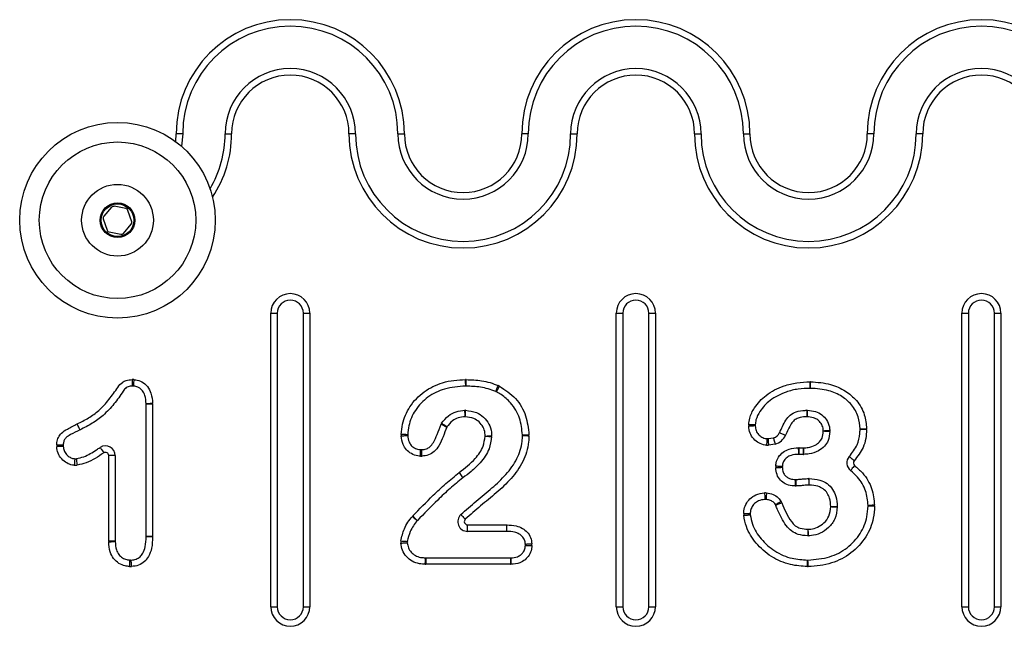
# Model space of a CAD drawing. Units: millimetres. Extents: x 78 to 4024, y 79 to 4718.
# Drawn here: x 1743 to 1894, y 4214 to 4307 of the extents above; entities that cross this region are included whole.
import ezdxf

# ---------------------------------------------------------------- set-up
doc = ezdxf.new("R2010")
doc.units = ezdxf.units.MM
doc.header["$LTSCALE"] = 20

msp = doc.modelspace()

# ---------------------------------------------------------------- linework, layer by layer
at = {"color": 1, "linetype": 'Continuous', "lineweight": 25}
msp.add_line((1767.12, 4288.8), (1767.2, 4289.99), dxfattribs=at)
at = {"color": 7, "linetype": 'Continuous', "lineweight": 25}
for p, q in [((1768.2, 4289.99), (1767.2, 4289.99)), ((1768.2, 4289.99), (1768.01, 4288.08)), ((1774.7, 4289.99), (1775.7, 4289.99)), ((1794.7, 4289.99), (1793.7, 4289.99)), ((1801.2, 4289.99), (1802.2, 4289.99)), ((1821.2, 4289.99), (1820.2, 4289.99)), ((1827.7, 4289.99), (1828.7, 4289.99)), ((1846.7, 4289.99), (1847.7, 4289.99)), ((1854.2, 4289.99), (1855.2, 4289.99)), ((1874.2, 4289.99), (1873.2, 4289.99)), ((1881.7, 4289.99), (1880.7, 4289.99)), ((1757.29, 4278.75), (1756.08, 4277.35)), ((1759.49, 4278.52), (1757.67, 4278.88)), ((1760.39, 4276.51), (1759.79, 4278.26)), ((1756.01, 4276.96), (1756.61, 4275.21)), ((1759.1, 4274.73), (1760.31, 4276.12)), ((1756.91, 4274.95), (1758.72, 4274.6)), ((1781.7, 4217.49), (1781.7, 4262.49)), ((1781.7, 4262.49), (1782.7, 4262.49)), ((1782.7, 4262.49), (1782.7, 4217.49)), ((1786.7, 4217.49), (1786.7, 4262.49)), ((1786.7, 4262.49), (1787.7, 4262.49)), ((1787.7, 4262.49), (1787.7, 4217.49)), ((1834.7, 4217.49), (1834.7, 4262.49)), ((1834.7, 4262.49), (1835.7, 4262.49)), ((1835.7, 4262.49), (1835.7, 4217.49)), ((1839.7, 4262.49), (1840.7, 4262.49)), ((1839.7, 4217.49), (1839.7, 4262.49)), ((1840.7, 4262.49), (1840.7, 4217.49)), ((1887.7, 4217.49), (1887.7, 4262.49)), ((1887.7, 4262.49), (1888.7, 4262.49)), ((1888.7, 4262.49), (1888.7, 4217.49)), ((1892.7, 4262.49), (1893.7, 4262.49)), ((1892.7, 4217.49), (1892.7, 4262.49)), ((1893.7, 4262.49), (1893.7, 4217.49)), ((1762.58, 4228.24), (1762.58, 4248.55)), ((1763.58, 4248.55), (1762.58, 4248.55)), ((1763.58, 4248.55), (1763.58, 4228.24)), ((1857.99, 4243.26), (1858.8, 4243.37)), ((1859.08, 4242.41), (1858.03, 4242.26)), ((1756.86, 4227.53), (1756.86, 4240.65)), ((1757.86, 4240.65), (1756.86, 4240.65)), ((1757.86, 4240.65), (1757.86, 4227.53)), ((1862.73, 4241.85), (1863.41, 4241.85)), ((1862.73, 4240.85), (1862.73, 4241.85)), ((1863.41, 4240.85), (1862.73, 4240.85)), ((1863.41, 4240.85), (1863.41, 4241.85)), ((1811.89, 4230.04), (1817.89, 4230.04)), ((1811.89, 4229.04), (1811.89, 4230.04)), ((1817.89, 4229.04), (1817.89, 4230.04)), ((1817.89, 4229.04), (1811.89, 4229.04)), ((1757.86, 4227.53), (1756.86, 4227.53)), ((1763.58, 4228.24), (1762.58, 4228.24)), ((1805.51, 4224.99), (1818.46, 4224.99)), ((1805.51, 4224.99), (1805.51, 4223.99)), ((1818.46, 4223.99), (1805.51, 4223.99)), ((1818.46, 4224.99), (1818.46, 4223.99)), ((1781.7, 4217.49), (1782.7, 4217.49)), ((1786.7, 4217.49), (1787.7, 4217.49)), ((1834.7, 4217.49), (1835.7, 4217.49)), ((1839.7, 4217.49), (1840.7, 4217.49)), ((1887.7, 4217.49), (1888.7, 4217.49)), ((1892.7, 4217.49), (1893.7, 4217.49))]:
    msp.add_line(p, q, dxfattribs=at)
at = {"color": 7, "linetype": 'Continuous', "lineweight": 25, "flags": 128}
for points in [[(1760.44, 4252.31), (1760.45, 4252.11), (1760.46, 4251.93), (1760.46, 4251.75), (1760.47, 4251.6), (1760.47, 4251.48), (1760.48, 4251.39), (1760.48, 4251.33), (1760.48, 4251.31)], [(1760.7, 4252.31), (1760.69, 4252.11), (1760.67, 4251.92), (1760.66, 4251.75), (1760.65, 4251.6), (1760.64, 4251.48), (1760.64, 4251.38), (1760.63, 4251.33), (1760.63, 4251.31)], [(1811.6, 4251.31), (1811.6, 4251.33), (1811.6, 4251.39), (1811.6, 4251.48), (1811.6, 4251.6), (1811.59, 4251.76), (1811.59, 4251.93), (1811.59, 4252.12), (1811.58, 4252.31)], [(1811.66, 4251.31), (1811.67, 4251.33), (1811.67, 4251.39), (1811.67, 4251.48), (1811.67, 4251.6), (1811.67, 4251.76), (1811.68, 4251.93), (1811.68, 4252.12), (1811.68, 4252.31)], [(1816.2, 4250.46), (1816.21, 4250.48), (1816.23, 4250.53), (1816.26, 4250.62), (1816.31, 4250.73), (1816.37, 4250.87), (1816.44, 4251.03), (1816.51, 4251.21), (1816.58, 4251.39)], [(1816.32, 4250.41), (1816.32, 4250.42), (1816.35, 4250.48), (1816.39, 4250.56), (1816.45, 4250.67), (1816.52, 4250.8), (1816.6, 4250.96), (1816.69, 4251.12), (1816.78, 4251.3)], [(1864.43, 4250.97), (1864.43, 4250.99), (1864.43, 4251.05), (1864.43, 4251.14), (1864.43, 4251.27), (1864.43, 4251.42), (1864.42, 4251.59), (1864.42, 4251.78), (1864.42, 4251.97)], [(1864.48, 4250.97), (1864.48, 4250.99), (1864.48, 4251.05), (1864.48, 4251.14), (1864.48, 4251.27), (1864.48, 4251.42), (1864.49, 4251.59), (1864.49, 4251.78), (1864.49, 4251.97)], [(1763.58, 4248.64), (1763.39, 4248.63), (1763.2, 4248.63), (1763.03, 4248.62), (1762.88, 4248.61), (1762.75, 4248.61), (1762.66, 4248.61), (1762.6, 4248.6), (1762.58, 4248.6)], [(1811.51, 4246.6), (1811.51, 4246.79), (1811.5, 4246.98), (1811.5, 4247.15), (1811.49, 4247.31), (1811.49, 4247.43), (1811.48, 4247.52), (1811.48, 4247.58), (1811.48, 4247.6)], [(1811.54, 4246.6), (1811.55, 4246.79), (1811.56, 4246.98), (1811.56, 4247.15), (1811.57, 4247.31), (1811.57, 4247.43), (1811.57, 4247.52), (1811.58, 4247.58), (1811.58, 4247.6)], [(1863.92, 4247.6), (1863.92, 4247.58), (1863.92, 4247.52), (1863.92, 4247.43), (1863.92, 4247.31), (1863.92, 4247.16), (1863.92, 4246.98), (1863.93, 4246.79), (1863.93, 4246.6)], [(1863.99, 4247.6), (1863.99, 4247.58), (1863.99, 4247.52), (1863.98, 4247.43), (1863.98, 4247.31), (1863.97, 4247.15), (1863.97, 4246.98), (1863.96, 4246.79), (1863.95, 4246.6)], [(1752.44, 4244.61), (1752.44, 4244.62), (1752.41, 4244.68), (1752.37, 4244.76), (1752.32, 4244.87), (1752.25, 4245.01), (1752.18, 4245.16), (1752.09, 4245.33), (1752.01, 4245.51)], [(1752.45, 4244.61), (1752.45, 4244.63), (1752.42, 4244.68), (1752.38, 4244.76), (1752.32, 4244.88), (1752.26, 4245.01), (1752.18, 4245.17), (1752.1, 4245.33), (1752.01, 4245.51)], [(1808.7, 4245), (1808.53, 4245.09), (1808.36, 4245.17), (1808.21, 4245.25), (1808.08, 4245.32), (1807.97, 4245.38), (1807.88, 4245.42), (1807.83, 4245.45), (1807.82, 4245.46)], [(1808.73, 4245.05), (1808.57, 4245.16), (1808.42, 4245.26), (1808.28, 4245.36), (1808.15, 4245.45), (1808.05, 4245.52), (1807.97, 4245.57), (1807.92, 4245.6), (1807.91, 4245.61)], [(1856.01, 4245.36), (1855.99, 4245.36), (1855.93, 4245.36), (1855.84, 4245.37), (1855.71, 4245.38), (1855.56, 4245.38), (1855.39, 4245.39), (1855.2, 4245.4), (1855.01, 4245.41)], [(1856.01, 4245.21), (1855.99, 4245.21), (1855.93, 4245.2), (1855.84, 4245.2), (1855.71, 4245.19), (1855.56, 4245.19), (1855.39, 4245.18), (1855.2, 4245.17), (1855.01, 4245.16)], [(1802.72, 4243.86), (1802.7, 4243.86), (1802.64, 4243.86), (1802.55, 4243.86), (1802.43, 4243.87), (1802.28, 4243.87), (1802.1, 4243.88), (1801.91, 4243.89), (1801.72, 4243.9)], [(1801.72, 4243.7), (1801.91, 4243.71), (1802.1, 4243.71), (1802.28, 4243.72), (1802.43, 4243.73), (1802.55, 4243.73), (1802.64, 4243.73), (1802.7, 4243.74), (1802.72, 4243.74)], [(1814.58, 4243.66), (1814.78, 4243.66), (1814.97, 4243.67), (1815.14, 4243.67), (1815.29, 4243.68), (1815.41, 4243.68), (1815.51, 4243.68), (1815.56, 4243.68), (1815.58, 4243.69)], [(1814.58, 4243.63), (1814.78, 4243.62), (1814.97, 4243.62), (1815.14, 4243.61), (1815.29, 4243.6), (1815.41, 4243.6), (1815.51, 4243.6), (1815.56, 4243.59), (1815.58, 4243.59)], [(1820.31, 4243.83), (1820.33, 4243.83), (1820.38, 4243.84), (1820.48, 4243.84), (1820.6, 4243.84), (1820.75, 4243.85), (1820.93, 4243.85), (1821.11, 4243.85), (1821.31, 4243.86)], [(1820.31, 4243.74), (1820.33, 4243.74), (1820.38, 4243.74), (1820.48, 4243.74), (1820.6, 4243.73), (1820.75, 4243.73), (1820.92, 4243.72), (1821.11, 4243.71), (1821.31, 4243.71)], [(1859.75, 4244.18), (1859.77, 4244.18), (1859.82, 4244.15), (1859.9, 4244.11), (1860.02, 4244.06), (1860.15, 4244), (1860.31, 4243.93), (1860.48, 4243.85), (1860.66, 4243.77)], [(1867.44, 4244.47), (1867.42, 4244.47), (1867.37, 4244.46), (1867.27, 4244.46), (1867.15, 4244.45), (1867, 4244.45), (1866.83, 4244.44), (1866.64, 4244.43), (1866.44, 4244.42)], [(1867.44, 4244.34), (1867.42, 4244.34), (1867.37, 4244.34), (1867.27, 4244.35), (1867.15, 4244.35), (1867, 4244.36), (1866.83, 4244.36), (1866.64, 4244.37), (1866.44, 4244.38)], [(1872.08, 4244.75), (1872.1, 4244.75), (1872.16, 4244.75), (1872.25, 4244.76), (1872.38, 4244.76), (1872.53, 4244.76), (1872.7, 4244.77), (1872.89, 4244.77), (1873.08, 4244.78)], [(1873.08, 4244.64), (1872.89, 4244.65), (1872.7, 4244.65), (1872.53, 4244.66), (1872.38, 4244.66), (1872.25, 4244.66), (1872.16, 4244.67), (1872.1, 4244.67), (1872.08, 4244.67)], [(1749.87, 4242.24), (1749.85, 4242.24), (1749.79, 4242.24), (1749.7, 4242.25), (1749.58, 4242.25), (1749.42, 4242.26), (1749.25, 4242.27), (1749.06, 4242.28), (1748.87, 4242.29)], [(1749.87, 4242.08), (1749.85, 4242.07), (1749.79, 4242.07), (1749.7, 4242.07), (1749.58, 4242.06), (1749.43, 4242.05), (1749.25, 4242.04), (1749.07, 4242.03), (1748.87, 4242.02)], [(1857.82, 4243.26), (1857.82, 4243.24), (1857.81, 4243.18), (1857.8, 4243.09), (1857.8, 4242.97), (1857.78, 4242.82), (1857.77, 4242.65), (1857.76, 4242.46), (1857.74, 4242.26)], [(1857.99, 4243.26), (1857.99, 4243.24), (1857.99, 4243.18), (1858, 4243.09), (1858, 4242.97), (1858.01, 4242.81), (1858.01, 4242.64), (1858.02, 4242.45), (1858.03, 4242.26)], [(1858.8, 4243.37), (1858.81, 4243.35), (1858.82, 4243.29), (1858.85, 4243.21), (1858.88, 4243.09), (1858.93, 4242.94), (1858.97, 4242.77), (1859.03, 4242.59), (1859.08, 4242.41)], [(1755.54, 4241.91), (1755.55, 4241.89), (1755.58, 4241.84), (1755.63, 4241.77), (1755.7, 4241.66), (1755.78, 4241.54), (1755.88, 4241.39), (1755.98, 4241.24), (1756.09, 4241.07)], [(1804.65, 4240.58), (1804.66, 4240.78), (1804.67, 4240.97), (1804.68, 4241.14), (1804.69, 4241.29), (1804.69, 4241.41), (1804.7, 4241.51), (1804.7, 4241.56), (1804.7, 4241.58)], [(1804.9, 4240.58), (1804.9, 4240.78), (1804.89, 4240.96), (1804.88, 4241.14), (1804.87, 4241.29), (1804.86, 4241.41), (1804.86, 4241.51), (1804.86, 4241.56), (1804.86, 4241.58)], [(1862.69, 4240.85), (1862.69, 4240.87), (1862.69, 4240.93), (1862.69, 4241.02), (1862.69, 4241.14), (1862.68, 4241.29), (1862.68, 4241.47), (1862.67, 4241.65), (1862.67, 4241.85)], [(1863.47, 4240.85), (1863.47, 4240.87), (1863.46, 4240.93), (1863.46, 4241.02), (1863.46, 4241.14), (1863.45, 4241.3), (1863.44, 4241.47), (1863.44, 4241.66), (1863.43, 4241.85)], [(1871.18, 4239.87), (1871.04, 4240), (1870.9, 4240.12), (1870.77, 4240.23), (1870.65, 4240.33), (1870.56, 4240.42), (1870.49, 4240.48), (1870.45, 4240.52), (1870.43, 4240.53)], [(1751.64, 4240.18), (1751.64, 4240.16), (1751.64, 4240.11), (1751.63, 4240.01), (1751.62, 4239.89), (1751.61, 4239.74), (1751.6, 4239.57), (1751.58, 4239.38), (1751.57, 4239.19)], [(1751.89, 4240.19), (1751.9, 4240.17), (1751.9, 4240.11), (1751.91, 4240.02), (1751.92, 4239.89), (1751.93, 4239.74), (1751.95, 4239.57), (1751.97, 4239.38), (1751.99, 4239.19)], [(1860.17, 4238.97), (1860.15, 4238.97), (1860.09, 4238.98), (1860, 4238.98), (1859.88, 4238.99), (1859.72, 4239), (1859.55, 4239.01), (1859.36, 4239.03), (1859.17, 4239.04)], [(1871.25, 4239.15), (1871.13, 4238.99), (1871.01, 4238.85), (1870.9, 4238.71), (1870.81, 4238.59), (1870.73, 4238.5), (1870.67, 4238.42), (1870.64, 4238.38), (1870.62, 4238.36)], [(1810.58, 4238.05), (1810.7, 4237.89), (1810.8, 4237.74), (1810.9, 4237.6), (1810.99, 4237.47), (1811.06, 4237.37), (1811.12, 4237.3), (1811.15, 4237.25), (1811.16, 4237.24)], [(1810.59, 4238.06), (1810.71, 4237.9), (1810.82, 4237.75), (1810.92, 4237.61), (1811.01, 4237.49), (1811.08, 4237.39), (1811.14, 4237.31), (1811.17, 4237.27), (1811.18, 4237.25)], [(1860.17, 4238.81), (1860.15, 4238.81), (1860.09, 4238.81), (1860, 4238.81), (1859.87, 4238.8), (1859.72, 4238.8), (1859.55, 4238.79), (1859.36, 4238.78), (1859.17, 4238.77)], [(1862.16, 4237), (1862.16, 4236.98), (1862.16, 4236.92), (1862.15, 4236.83), (1862.15, 4236.7), (1862.14, 4236.55), (1862.14, 4236.38), (1862.13, 4236.19), (1862.13, 4236)], [(1862.31, 4236), (1862.3, 4236.19), (1862.29, 4236.38), (1862.28, 4236.55), (1862.28, 4236.7), (1862.27, 4236.83), (1862.27, 4236.92), (1862.27, 4236.98), (1862.27, 4237)], [(1864.27, 4236.14), (1864.27, 4236.33), (1864.26, 4236.52), (1864.26, 4236.69), (1864.26, 4236.84), (1864.25, 4236.97), (1864.25, 4237.06), (1864.25, 4237.12), (1864.25, 4237.14)], [(1864.29, 4236.14), (1864.29, 4236.33), (1864.3, 4236.52), (1864.3, 4236.69), (1864.3, 4236.84), (1864.3, 4236.97), (1864.3, 4237.06), (1864.3, 4237.12), (1864.3, 4237.14)], [(1857.45, 4234.93), (1857.45, 4234.74), (1857.46, 4234.55), (1857.47, 4234.38), (1857.47, 4234.23), (1857.48, 4234.1), (1857.48, 4234.01), (1857.48, 4233.95), (1857.48, 4233.93)], [(1857.73, 4234.93), (1857.72, 4234.73), (1857.7, 4234.55), (1857.69, 4234.37), (1857.68, 4234.22), (1857.67, 4234.1), (1857.66, 4234.01), (1857.66, 4233.95), (1857.65, 4233.93)], [(1860, 4233.59), (1859.82, 4233.5), (1859.66, 4233.42), (1859.5, 4233.34), (1859.36, 4233.27), (1859.25, 4233.22), (1859.17, 4233.18), (1859.12, 4233.15), (1859.1, 4233.14)], [(1860.08, 4233.4), (1859.9, 4233.33), (1859.73, 4233.26), (1859.57, 4233.2), (1859.42, 4233.14), (1859.31, 4233.09), (1859.22, 4233.06), (1859.17, 4233.04), (1859.15, 4233.03)], [(1874.31, 4233.05), (1874.11, 4233.04), (1873.92, 4233.04), (1873.75, 4233.03), (1873.6, 4233.03), (1873.48, 4233.02), (1873.38, 4233.02), (1873.33, 4233.02), (1873.31, 4233.02)], [(1810.85, 4231.63), (1810.87, 4231.61), (1810.91, 4231.57), (1810.97, 4231.5), (1811.06, 4231.41), (1811.16, 4231.3), (1811.28, 4231.18), (1811.41, 4231.04), (1811.54, 4230.9)], [(1854.24, 4231.8), (1854.44, 4231.79), (1854.62, 4231.78), (1854.8, 4231.77), (1854.95, 4231.76), (1855.07, 4231.76), (1855.16, 4231.75), (1855.22, 4231.75), (1855.24, 4231.75)], [(1854.24, 4231.52), (1854.44, 4231.53), (1854.63, 4231.54), (1854.8, 4231.55), (1854.95, 4231.56), (1855.07, 4231.57), (1855.17, 4231.58), (1855.22, 4231.58), (1855.24, 4231.58)], [(1867.58, 4232.86), (1867.78, 4232.86), (1867.97, 4232.86), (1868.14, 4232.86), (1868.29, 4232.87), (1868.42, 4232.87), (1868.51, 4232.87), (1868.56, 4232.87), (1868.58, 4232.87)], [(1867.58, 4232.83), (1867.78, 4232.82), (1867.97, 4232.82), (1868.14, 4232.81), (1868.29, 4232.81), (1868.41, 4232.8), (1868.51, 4232.8), (1868.56, 4232.8), (1868.58, 4232.8)], [(1874.31, 4232.91), (1874.11, 4232.92), (1873.93, 4232.92), (1873.75, 4232.93), (1873.6, 4232.93), (1873.48, 4232.93), (1873.38, 4232.93), (1873.33, 4232.94), (1873.31, 4232.94)], [(1803.42, 4231.34), (1803.57, 4231.21), (1803.71, 4231.09), (1803.83, 4230.97), (1803.95, 4230.87), (1804.04, 4230.78), (1804.11, 4230.72), (1804.15, 4230.68), (1804.16, 4230.67)], [(1803.47, 4231.4), (1803.61, 4231.26), (1803.75, 4231.13), (1803.87, 4231.01), (1803.98, 4230.91), (1804.07, 4230.82), (1804.14, 4230.76), (1804.18, 4230.72), (1804.19, 4230.7)], [(1817.92, 4229.04), (1817.92, 4229.06), (1817.92, 4229.11), (1817.92, 4229.21), (1817.92, 4229.33), (1817.93, 4229.48), (1817.93, 4229.65), (1817.93, 4229.84), (1817.94, 4230.04)], [(1864.08, 4229.36), (1864.07, 4229.17), (1864.07, 4228.98), (1864.07, 4228.81), (1864.07, 4228.66), (1864.07, 4228.53), (1864.06, 4228.44), (1864.06, 4228.38), (1864.06, 4228.36)], [(1864.1, 4229.36), (1864.1, 4229.17), (1864.11, 4228.98), (1864.12, 4228.81), (1864.12, 4228.66), (1864.12, 4228.53), (1864.13, 4228.44), (1864.13, 4228.38), (1864.13, 4228.36)], [(1756.86, 4227.45), (1757.06, 4227.46), (1757.24, 4227.46), (1757.42, 4227.47), (1757.57, 4227.47), (1757.69, 4227.48), (1757.78, 4227.48), (1757.84, 4227.48), (1757.86, 4227.48)], [(1763.58, 4228.19), (1763.39, 4228.19), (1763.2, 4228.2), (1763.03, 4228.2), (1762.88, 4228.2), (1762.75, 4228.21), (1762.66, 4228.21), (1762.6, 4228.21), (1762.58, 4228.21)], [(1801.65, 4227.58), (1801.85, 4227.56), (1802.03, 4227.55), (1802.21, 4227.54), (1802.36, 4227.52), (1802.48, 4227.52), (1802.57, 4227.51), (1802.63, 4227.5), (1802.65, 4227.5)], [(1801.65, 4227.24), (1801.85, 4227.25), (1802.03, 4227.27), (1802.21, 4227.28), (1802.36, 4227.29), (1802.48, 4227.29), (1802.57, 4227.3), (1802.63, 4227.3), (1802.65, 4227.3)], [(1820.75, 4227.09), (1820.77, 4227.09), (1820.82, 4227.09), (1820.91, 4227.1), (1821.04, 4227.11), (1821.19, 4227.11), (1821.36, 4227.13), (1821.55, 4227.14), (1821.74, 4227.15)], [(1820.75, 4226.91), (1820.77, 4226.91), (1820.82, 4226.9), (1820.92, 4226.9), (1821.04, 4226.89), (1821.19, 4226.88), (1821.36, 4226.87), (1821.55, 4226.86), (1821.75, 4226.85)], [(1760.06, 4223.66), (1760.07, 4223.85), (1760.08, 4224.04), (1760.09, 4224.21), (1760.1, 4224.36), (1760.11, 4224.49), (1760.11, 4224.58), (1760.12, 4224.64), (1760.12, 4224.65)], [(1760.35, 4223.66), (1760.34, 4223.85), (1760.33, 4224.04), (1760.32, 4224.21), (1760.31, 4224.36), (1760.3, 4224.49), (1760.3, 4224.58), (1760.29, 4224.64), (1760.29, 4224.65)], [(1805.4, 4223.99), (1805.41, 4224.18), (1805.42, 4224.37), (1805.42, 4224.54), (1805.43, 4224.7), (1805.44, 4224.82), (1805.44, 4224.91), (1805.44, 4224.97), (1805.44, 4224.99)], [(1818.52, 4224.99), (1818.52, 4224.97), (1818.52, 4224.91), (1818.52, 4224.82), (1818.53, 4224.7), (1818.53, 4224.54), (1818.54, 4224.37), (1818.54, 4224.18), (1818.55, 4223.99)], [(1864.01, 4223.65), (1864.01, 4223.85), (1864.01, 4224.03), (1864.02, 4224.21), (1864.02, 4224.36), (1864.03, 4224.48), (1864.03, 4224.57), (1864.03, 4224.63), (1864.03, 4224.65)], [(1864.12, 4223.65), (1864.12, 4223.85), (1864.11, 4224.03), (1864.11, 4224.21), (1864.11, 4224.36), (1864.1, 4224.48), (1864.1, 4224.57), (1864.1, 4224.63), (1864.1, 4224.65)]]:
    msp.add_lwpolyline(points, dxfattribs=at)
at = {"color": 7, "linetype": 'Continuous', "lineweight": 25}
for radius in [15, 12, 5.5, 2.66, 2.5]:
    msp.add_circle((1758.2, 4276.74), radius, dxfattribs=at)
for centre, radius, start, end in [((1784.7, 4289.99), 17.5, 0, 180), ((1837.7, 4289.99), 17.5, 0, 180), ((1890.7, 4289.99), 17.5, 0, 180), ((1784.7, 4289.99), 16.5, 0, 180), ((1837.7, 4289.99), 16.5, 0, 180), ((1890.7, 4289.99), 16.5, 0, 180), ((1784.7, 4289.99), 10, 0, 180), ((1837.7, 4289.99), 10, 0, 180), ((1890.7, 4289.99), 10, 0, 180), ((1784.7, 4289.99), 9, 0, 180), ((1837.7, 4289.99), 9, 0, 180), ((1890.7, 4289.99), 9, 0, 180), ((1758.2, 4289.99), 16.5, 329.3643, 0), ((1811.2, 4289.99), 17.5, 180, 0), ((1811.2, 4289.99), 16.5, 180, 0), ((1811.2, 4289.99), 10, 180, 0), ((1811.2, 4289.99), 9, 180, 0), ((1864.2, 4289.99), 17.5, 180, 0), ((1864.2, 4289.99), 16.5, 180, 0), ((1864.2, 4289.99), 10, 180, 0), ((1864.2, 4289.99), 9, 180, 0), ((1757.6, 4278.48), 0.4, 78.9546, 138.9546), ((1759.41, 4278.13), 0.4, 18.9546, 78.9546), ((1756.38, 4277.09), 0.4, 138.9546, 198.9546), ((1760.01, 4276.38), 0.4, 318.9546, 18.9546), ((1756.98, 4275.34), 0.4, 198.9546, 258.9546), ((1758.8, 4274.99), 0.4, 258.9546, 318.9546), ((1784.7, 4262.49), 3, 0, 180), ((1837.7, 4262.49), 3, 0, 180), ((1890.7, 4262.49), 3, 0, 180), ((1784.7, 4262.49), 2, 0, 180), ((1837.7, 4262.49), 2, 0, 180), ((1890.7, 4262.49), 2, 0, 180), ((1760.53, 4249.81), 2.5, 86.0938, 91.9217), ((1760.53, 4249.81), 1.5, 86.0938, 91.9217), ((1811.63, 4249.81), 2.5, 88.8506, 91.1862), ((1811.63, 4249.81), 1.5, 88.8506, 91.1862), ((1815.63, 4249.08), 2.5, 62.5965, 67.4841), ((1864.46, 4249.47), 2.5, 89.226, 90.9521), ((1815.63, 4249.08), 1.5, 62.5965, 67.4841), ((1864.46, 4249.47), 1.5, 89.226, 90.9521), ((1761.08, 4248.55), 1.5, 0, 2.1685), ((1761.08, 4248.55), 2.5, 0, 2.1685), ((1811.53, 4246.1), 1.5, 88.2033, 91.7975), ((1811.53, 4246.1), 0.5, 88.2033, 91.7975), ((1863.93, 4246.1), 1.5, 87.8237, 90.6011), ((1863.93, 4246.1), 0.5, 87.8237, 90.6011), ((1751.79, 4245.96), 0.5, 295.7012, 296.1318), ((1809.15, 4244.77), 1.5, 145.692, 152.579), ((1809.15, 4244.77), 0.5, 145.692, 152.579), ((1857.5, 4245.28), 2.5, 176.904, 182.7317), ((1857.5, 4245.28), 1.5, 176.904, 182.7317), ((1751.79, 4245.96), 1.5, 295.7012, 296.1318), ((1804.22, 4243.8), 2.5, 177.7337, 182.2877), ((1804.22, 4243.8), 1.5, 177.7337, 182.2877), ((1814.08, 4243.65), 0.5, 358.0089, 1.4795), ((1814.08, 4243.65), 1.5, 358.0089, 1.4795), ((1818.81, 4243.79), 1.5, 357.9849, 1.5233), ((1818.81, 4243.79), 2.5, 357.9849, 1.5233), ((1858.39, 4244.81), 1.5, 286.1234, 335.4341), ((1858.39, 4244.81), 2.5, 286.1234, 335.4341), ((1865.94, 4244.39), 0.5, 357.943, 2.7962), ((1865.94, 4244.39), 1.5, 357.943, 2.7962), ((1870.59, 4244.71), 1.5, 358.3436, 1.4672), ((1870.59, 4244.71), 2.5, 358.3436, 1.4672), ((1751.37, 4242.16), 2.5, 177.1546, 183.3891), ((1751.37, 4242.16), 1.5, 177.1546, 183.3891), ((1756.36, 4240.65), 1.5, 0, 123.22), ((1857.93, 4244.76), 2.5, 265.7315, 272.2926), ((1857.93, 4244.76), 1.5, 265.7315, 272.2926), ((1756.36, 4240.65), 0.5, 0, 123.22), ((1804.78, 4243.08), 2.5, 266.9677, 272.8374), ((1804.78, 4243.08), 1.5, 266.9677, 272.8374), ((1862.73, 4239.35), 2.5, 90, 91.3113), ((1862.73, 4239.35), 1.5, 90, 91.3113), ((1863.41, 4242.35), 0.5, 270, 272.2231), ((1863.41, 4242.35), 1.5, 270, 272.2231), ((1871.56, 4239.54), 1.5, 138.6333, 231.4362), ((1751.75, 4241.68), 2.5, 265.7705, 275.3377), ((1751.75, 4241.68), 1.5, 265.7705, 275.3377), ((1861.66, 4238.87), 2.5, 176.2114, 182.3212), ((1871.56, 4239.54), 0.5, 138.6333, 231.4362), ((1810.3, 4238.46), 0.5, 305.074, 306.1148), ((1861.66, 4238.87), 1.5, 176.2114, 182.3212), ((1810.3, 4238.46), 1.5, 305.074, 306.1148), ((1862.21, 4238.5), 2.5, 268.0434, 272.1651), ((1862.21, 4238.5), 1.5, 268.0434, 272.1651), ((1864.29, 4235.64), 1.5, 89.3523, 91.4529), ((1864.29, 4235.64), 0.5, 89.3523, 91.4529), ((1857.54, 4232.43), 2.5, 85.5335, 92.1106), ((1857.54, 4232.43), 1.5, 85.5335, 92.1106), ((1857.76, 4232.47), 1.5, 21.8695, 26.5291), ((1857.76, 4232.47), 2.5, 21.8695, 26.5291), ((1871.81, 4232.97), 1.5, 358.7083, 1.7705), ((1871.81, 4232.97), 2.5, 358.7083, 1.7705), ((1811.89, 4230.54), 1.5, 133.5238, 270), ((1856.74, 4231.67), 2.5, 177.1973, 183.5989), ((1856.74, 4231.67), 1.5, 177.1973, 183.5989), ((1867.08, 4232.85), 0.5, 358.0382, 0.8998), ((1867.08, 4232.85), 1.5, 358.0382, 0.8998), ((1805.27, 4229.66), 2.5, 136.0781, 137.8083), ((1805.27, 4229.66), 1.5, 136.0781, 137.8083), ((1811.89, 4230.54), 0.5, 133.5238, 270), ((1817.89, 4227.54), 2.5, 88.9216, 90), ((1817.89, 4227.54), 1.5, 88.9216, 90), ((1864.08, 4229.86), 0.5, 269.2627, 271.7583), ((1759.36, 4227.53), 2.5, 180, 181.9014), ((1759.36, 4227.53), 1.5, 180, 181.9014), ((1761.08, 4228.24), 1.5, 358.7571, 0), ((1761.08, 4228.24), 2.5, 358.7571, 0), ((1804.15, 4227.39), 2.5, 175.8109, 183.4655), ((1804.15, 4227.39), 1.5, 175.8109, 183.4655), ((1819.25, 4226.99), 1.5, 356.6829, 3.5826), ((1819.25, 4226.99), 2.5, 356.6829, 3.5826), ((1864.08, 4229.86), 1.5, 269.2627, 271.7583), ((1760.2, 4226.15), 1.5, 266.7318, 273.4092), ((1805.51, 4226.49), 2.5, 267.5702, 270), ((1805.51, 4226.49), 1.5, 267.5702, 270), ((1818.46, 4226.49), 1.5, 270, 271.9926), ((1818.46, 4226.49), 2.5, 270, 271.9926), ((1864.07, 4226.15), 1.5, 268.5875, 271.2569), ((1760.2, 4226.15), 2.5, 266.7318, 273.4092), ((1864.07, 4226.15), 2.5, 268.5875, 271.2569), ((1784.7, 4217.49), 3, 180, 0), ((1784.7, 4217.49), 2, 180, 0), ((1837.7, 4217.49), 3, 180, 0), ((1837.7, 4217.49), 2, 180, 0), ((1890.7, 4217.49), 3, 180, 0), ((1890.7, 4217.49), 2, 180, 0)]:
    msp.add_arc(centre, radius, start, end, dxfattribs=at)
at = {"color": 1, "linetype": 'Continuous', "lineweight": 25}
msp.add_arc((1758.2, 4289.99), 17.5, 326.3737, 0, dxfattribs=at)
at = {"color": 7, "linetype": 'Continuous', "lineweight": 25}
for points, knots in [([(1752.01, 4245.51), (1752.6, 4245.81), (1753.76, 4246.4), (1755.47, 4247.59), (1756.92, 4249.25), (1758, 4250.77), (1758.8, 4251.86), (1759.61, 4252.25), (1760.13, 4252.29), (1760.44, 4252.31)], [0, 0, 0, 0, 0.176297, 0.351935, 0.558391, 0.765943, 0.858591, 0.916342, 1, 1, 1, 1]), ([(1760.48, 4251.31), (1760.25, 4251.3), (1759.93, 4251.28), (1759.41, 4251.03), (1758.76, 4250.04), (1757.69, 4248.56), (1756.12, 4246.85), (1754.33, 4245.55), (1753.08, 4244.93), (1752.45, 4244.61)], [0, 0, 0, 0, 0.061836, 0.090318, 0.159101, 0.383531, 0.609743, 0.802721, 1, 1, 1, 1]), ([(1762.58, 4248.6), (1762.56, 4249.04), (1762.51, 4249.76), (1762.06, 4250.62), (1761.51, 4251.12), (1760.99, 4251.28), (1760.71, 4251.3), (1760.63, 4251.31)], [0, 0, 0, 0, 0.3514097, 0.5708659, 0.7732592, 0.9371988, 1, 1, 1, 1]), ([(1760.7, 4252.31), (1760.8, 4252.3), (1761.22, 4252.27), (1762.01, 4252.02), (1762.84, 4251.27), (1763.47, 4250.11), (1763.54, 4249.18), (1763.58, 4248.64)], [0, 0, 0, 0, 0.056873, 0.248152, 0.469029, 0.688403, 1, 1, 1, 1]), ([(1801.72, 4243.9), (1801.77, 4244.43), (1801.9, 4245.92), (1802.96, 4248.31), (1805.11, 4250.59), (1807.6, 4251.78), (1809.8, 4252.24), (1810.99, 4252.29), (1811.58, 4252.31)], [0, 0, 0, 0, 0.11071, 0.312112, 0.532373, 0.751506, 0.875569, 1, 1, 1, 1]), ([(1811.6, 4251.31), (1810.5, 4251.24), (1808.46, 4251.1), (1805.72, 4249.76), (1803.81, 4247.75), (1802.87, 4245.64), (1802.76, 4244.32), (1802.72, 4243.86)], [0, 0, 0, 0, 0.255474, 0.475189, 0.692782, 0.891669, 1, 1, 1, 1]), ([(1816.2, 4250.46), (1815.82, 4250.61), (1815.07, 4250.92), (1813.55, 4251.24), (1812.41, 4251.28), (1811.66, 4251.31)], [0, 0, 0, 0, 0.261803, 0.521324, 1, 1, 1, 1]), ([(1811.68, 4252.31), (1812.47, 4252.28), (1813.71, 4252.23), (1815.35, 4251.88), (1816.17, 4251.55), (1816.58, 4251.39)], [0, 0, 0, 0, 0.47168, 0.7360201, 1, 1, 1, 1]), ([(1816.78, 4251.3), (1817.65, 4250.72), (1819.4, 4249.59), (1820.97, 4246.83), (1821.2, 4244.83), (1821.31, 4243.86)], [0, 0, 0, 0, 0.341234, 0.679181, 1, 1, 1, 1]), ([(1855.01, 4245.41), (1855.04, 4245.74), (1855.15, 4246.66), (1855.98, 4248.28), (1857.71, 4250.11), (1860.05, 4251.32), (1862.39, 4251.88), (1863.74, 4251.94), (1864.42, 4251.97)], [0, 0, 0, 0, 0.0789972, 0.2198678, 0.4265955, 0.6757609, 0.8376421, 1, 1, 1, 1]), ([(1864.49, 4251.97), (1865.53, 4251.9), (1867.41, 4251.78), (1869.84, 4250.69), (1871.69, 4249.11), (1872.87, 4247.05), (1873.02, 4245.5), (1873.08, 4244.78)], [0, 0, 0, 0, 0.249302, 0.448812, 0.627323, 0.827516, 1, 1, 1, 1]), ([(1820.31, 4243.83), (1820.21, 4244.7), (1820.02, 4246.48), (1818.74, 4248.62), (1817.37, 4249.85), (1816.56, 4250.28), (1816.32, 4250.41)], [0, 0, 0, 0, 0.322863, 0.659058, 0.899124, 1, 1, 1, 1]), ([(1864.43, 4250.97), (1863.82, 4250.95), (1862.57, 4250.91), (1860.44, 4250.38), (1858.34, 4249.31), (1856.82, 4247.72), (1856.12, 4246.36), (1856.03, 4245.62), (1856.01, 4245.36)], [0, 0, 0, 0, 0.167681, 0.339407, 0.59265, 0.797912, 0.93033, 1, 1, 1, 1]), ([(1872.08, 4244.75), (1872.03, 4245.37), (1871.9, 4246.71), (1870.89, 4248.48), (1869.29, 4249.84), (1867.12, 4250.8), (1865.43, 4250.91), (1864.48, 4250.97)], [0, 0, 0, 0, 0.169957, 0.363714, 0.539747, 0.740233, 1, 1, 1, 1]), ([(1807.91, 4245.61), (1808.23, 4246.02), (1808.83, 4246.79), (1810.12, 4247.48), (1811.03, 4247.56), (1811.48, 4247.6)], [0, 0, 0, 0, 0.365899, 0.679286, 1, 1, 1, 1]), ([(1811.51, 4246.6), (1811.15, 4246.57), (1810.46, 4246.52), (1809.45, 4245.98), (1808.99, 4245.38), (1808.73, 4245.05)], [0, 0, 0, 0, 0.324385, 0.625643, 1, 1, 1, 1]), ([(1814.58, 4243.66), (1814.58, 4243.81), (1814.56, 4244.29), (1814.31, 4245.07), (1813.71, 4245.85), (1812.77, 4246.47), (1811.99, 4246.55), (1811.54, 4246.6)], [0, 0, 0, 0, 0.09695, 0.302118, 0.510197, 0.717343, 1, 1, 1, 1]), ([(1811.58, 4247.6), (1812.15, 4247.53), (1813.16, 4247.41), (1814.41, 4246.6), (1815.21, 4245.54), (1815.55, 4244.5), (1815.58, 4243.87), (1815.58, 4243.69)], [0, 0, 0, 0, 0.275861, 0.484828, 0.697319, 0.908691, 1, 1, 1, 1]), ([(1859.75, 4244.18), (1860.03, 4244.83), (1860.45, 4245.79), (1861.33, 4246.91), (1862.37, 4247.46), (1863.27, 4247.59), (1863.83, 4247.6), (1863.92, 4247.6)], [0, 0, 0, 0, 0.361098, 0.537767, 0.7155, 0.952619, 1, 1, 1, 1]), ([(1863.93, 4246.6), (1863.84, 4246.6), (1863.4, 4246.59), (1862.72, 4246.5), (1861.96, 4246.11), (1861.28, 4245.19), (1860.92, 4244.37), (1860.66, 4243.77)], [0, 0, 0, 0, 0.054027, 0.280758, 0.431934, 0.582057, 1, 1, 1, 1]), ([(1866.44, 4244.42), (1866.44, 4244.57), (1866.42, 4244.98), (1866.14, 4245.59), (1865.63, 4246.15), (1864.88, 4246.55), (1864.29, 4246.58), (1863.95, 4246.6)], [0, 0, 0, 0, 0.120976, 0.328561, 0.528006, 0.727335, 1, 1, 1, 1]), ([(1863.99, 4247.6), (1864.42, 4247.57), (1865.22, 4247.51), (1866.26, 4246.95), (1867.01, 4246.13), (1867.4, 4245.25), (1867.43, 4244.66), (1867.44, 4244.47)], [0, 0, 0, 0, 0.249325, 0.45763, 0.662602, 0.88737, 1, 1, 1, 1]), ([(1748.87, 4242.29), (1748.88, 4242.42), (1748.9, 4242.82), (1749.09, 4243.46), (1749.63, 4244.21), (1750.67, 4244.85), (1751.5, 4245.26), (1752.01, 4245.51)], [0, 0, 0, 0, 0.083379, 0.248434, 0.414029, 0.646498, 1, 1, 1, 1]), ([(1804.86, 4241.58), (1805.1, 4241.6), (1805.56, 4241.64), (1806.21, 4242.03), (1806.76, 4242.82), (1807.25, 4244.01), (1807.61, 4244.94), (1807.82, 4245.46)], [0, 0, 0, 0, 0.139123, 0.261463, 0.423332, 0.681075, 1, 1, 1, 1]), ([(1857.74, 4242.26), (1857.68, 4242.27), (1857.26, 4242.3), (1856.54, 4242.55), (1855.72, 4243.2), (1855.13, 4244.09), (1855.05, 4244.8), (1855.01, 4245.16)], [0, 0, 0, 0, 0.043388, 0.288426, 0.508643, 0.755302, 1, 1, 1, 1]), ([(1856.01, 4245.21), (1856.03, 4244.96), (1856.08, 4244.48), (1856.48, 4243.88), (1857.02, 4243.45), (1857.5, 4243.29), (1857.77, 4243.26), (1857.82, 4243.26)], [0, 0, 0, 0, 0.253875, 0.493828, 0.718917, 0.950265, 1, 1, 1, 1]), ([(1752.44, 4244.61), (1751.96, 4244.37), (1751.22, 4244), (1750.36, 4243.51), (1750, 4243.01), (1749.89, 4242.6), (1749.87, 4242.34), (1749.87, 4242.24)], [0, 0, 0, 0, 0.434511, 0.666467, 0.78682, 0.918165, 1, 1, 1, 1]), ([(1804.65, 4240.58), (1804.52, 4240.59), (1804.04, 4240.62), (1803.26, 4240.9), (1802.47, 4241.52), (1801.86, 4242.46), (1801.77, 4243.24), (1801.72, 4243.7)], [0, 0, 0, 0, 0.083398, 0.304549, 0.508034, 0.711762, 1, 1, 1, 1]), ([(1802.72, 4243.74), (1802.75, 4243.4), (1802.81, 4242.85), (1803.23, 4242.2), (1803.75, 4241.79), (1804.27, 4241.61), (1804.6, 4241.59), (1804.7, 4241.58)], [0, 0, 0, 0, 0.307806, 0.499546, 0.699816, 0.906369, 1, 1, 1, 1]), ([(1808.7, 4245), (1808.52, 4244.52), (1808.15, 4243.56), (1807.61, 4242.26), (1806.87, 4241.25), (1805.93, 4240.69), (1805.24, 4240.62), (1804.9, 4240.58)], [0, 0, 0, 0, 0.2463266, 0.4906321, 0.6742784, 0.8379619, 1, 1, 1, 1]), ([(1810.59, 4238.06), (1811.46, 4238.73), (1812.91, 4239.86), (1814.32, 4241.85), (1814.51, 4243.11), (1814.58, 4243.63)], [0, 0, 0, 0, 0.465335, 0.779004, 1, 1, 1, 1]), ([(1810.85, 4231.63), (1811.64, 4232.32), (1813.2, 4233.71), (1815.62, 4235.63), (1817.83, 4237.71), (1819.58, 4240.06), (1820.25, 4242.22), (1820.3, 4243.44), (1820.31, 4243.74)], [0, 0, 0, 0, 0.1977, 0.395538, 0.583434, 0.769951, 0.943469, 1, 1, 1, 1]), ([(1815.58, 4243.59), (1815.49, 4242.95), (1815.28, 4241.47), (1813.99, 4239.67), (1812.54, 4238.26), (1811.6, 4237.56), (1811.18, 4237.25)], [0, 0, 0, 0, 0.240283, 0.559422, 0.803281, 1, 1, 1, 1]), ([(1821.31, 4243.71), (1821.3, 4243.39), (1821.25, 4242.02), (1820.51, 4239.65), (1818.62, 4237.09), (1816.33, 4234.92), (1813.87, 4232.97), (1812.32, 4231.59), (1811.54, 4230.9)], [0, 0, 0, 0, 0.057692, 0.245634, 0.435002, 0.625677, 0.812905, 1, 1, 1, 1]), ([(1863.43, 4241.85), (1863.66, 4241.86), (1864.28, 4241.88), (1865.14, 4242.18), (1865.87, 4242.7), (1866.37, 4243.43), (1866.42, 4244.02), (1866.44, 4244.38)], [0, 0, 0, 0, 0.157741, 0.418111, 0.606366, 0.759121, 1, 1, 1, 1]), ([(1867.44, 4244.34), (1867.4, 4243.86), (1867.32, 4243.04), (1866.63, 4242.01), (1865.62, 4241.28), (1864.51, 4240.9), (1863.74, 4240.86), (1863.47, 4240.85)], [0, 0, 0, 0, 0.239814, 0.41375, 0.609492, 0.86229, 1, 1, 1, 1]), ([(1870.43, 4240.53), (1870.89, 4241.1), (1871.72, 4242.14), (1872.05, 4243.67), (1872.08, 4244.46), (1872.08, 4244.67)], [0, 0, 0, 0, 0.473924, 0.864974, 1, 1, 1, 1]), ([(1873.08, 4244.64), (1873.06, 4244.18), (1873.01, 4243.26), (1872.51, 4241.55), (1871.7, 4240.52), (1871.18, 4239.87)], [0, 0, 0, 0, 0.260557, 0.529718, 1, 1, 1, 1]), ([(1751.57, 4239.19), (1751.47, 4239.19), (1751.08, 4239.23), (1750.37, 4239.5), (1749.6, 4240.13), (1749.02, 4241), (1748.92, 4241.68), (1748.87, 4242.02)], [0, 0, 0, 0, 0.068452, 0.280708, 0.521689, 0.76094, 1, 1, 1, 1]), ([(1749.87, 4242.08), (1749.9, 4241.85), (1749.97, 4241.4), (1750.36, 4240.81), (1750.86, 4240.39), (1751.33, 4240.21), (1751.58, 4240.19), (1751.64, 4240.18)], [0, 0, 0, 0, 0.240102, 0.48284, 0.734032, 0.929013, 1, 1, 1, 1]), ([(1751.89, 4240.19), (1752.27, 4240.27), (1753.38, 4240.53), (1754.54, 4241.27), (1755.35, 4241.79), (1755.54, 4241.91)], [0, 0, 0, 0, 0.287898, 0.837116, 1, 1, 1, 1]), ([(1756.09, 4241.07), (1755.22, 4240.49), (1753.95, 4239.64), (1752.47, 4239.3), (1751.99, 4239.19)], [0, 0, 0, 0, 0.676263, 1, 1, 1, 1]), ([(1859.17, 4239.04), (1859.18, 4239.21), (1859.23, 4239.7), (1859.56, 4240.49), (1860.26, 4241.23), (1861.33, 4241.77), (1862.17, 4241.82), (1862.67, 4241.85)], [0, 0, 0, 0, 0.104166, 0.295963, 0.499731, 0.702835, 1, 1, 1, 1]), ([(1862.69, 4240.85), (1862.29, 4240.83), (1861.65, 4240.8), (1860.87, 4240.42), (1860.42, 4239.94), (1860.2, 4239.43), (1860.18, 4239.1), (1860.17, 4238.97)], [0, 0, 0, 0, 0.340973, 0.535812, 0.723276, 0.891332, 1, 1, 1, 1]), ([(1871.25, 4239.15), (1871.67, 4238.78), (1872.78, 4237.8), (1874.04, 4235.71), (1874.22, 4233.91), (1874.31, 4233.05)], [0, 0, 0, 0, 0.237721, 0.633324, 1, 1, 1, 1]), ([(1803.47, 4231.4), (1804.51, 4232.46), (1806.17, 4234.16), (1808.53, 4236.39), (1809.9, 4237.5), (1810.58, 4238.05)], [0, 0, 0, 0, 0.458058, 0.728621, 1, 1, 1, 1]), ([(1862.13, 4236), (1861.97, 4236), (1861.45, 4236.03), (1860.64, 4236.26), (1859.83, 4236.87), (1859.27, 4237.74), (1859.2, 4238.43), (1859.17, 4238.77)], [0, 0, 0, 0, 0.104345, 0.342115, 0.544067, 0.773019, 1, 1, 1, 1]), ([(1860.17, 4238.81), (1860.19, 4238.58), (1860.23, 4238.12), (1860.58, 4237.56), (1861.11, 4237.17), (1861.66, 4237.02), (1862.03, 4237), (1862.16, 4237)], [0, 0, 0, 0, 0.232951, 0.448489, 0.630424, 0.874531, 1, 1, 1, 1]), ([(1873.31, 4233.02), (1873.24, 4233.78), (1873.09, 4235.34), (1871.98, 4237.18), (1871, 4238.04), (1870.62, 4238.36)], [0, 0, 0, 0, 0.367257, 0.758281, 1, 1, 1, 1]), ([(1811.16, 4237.24), (1810.5, 4236.71), (1809.17, 4235.63), (1806.86, 4233.44), (1805.22, 4231.76), (1804.19, 4230.7)], [0, 0, 0, 0, 0.264321, 0.536454, 1, 1, 1, 1]), ([(1862.27, 4237), (1862.45, 4237.01), (1862.82, 4237.03), (1863.48, 4237.1), (1863.96, 4237.12), (1864.25, 4237.14)], [0, 0, 0, 0, 0.272362, 0.568634, 1, 1, 1, 1]), ([(1864.27, 4236.14), (1864.01, 4236.12), (1863.55, 4236.1), (1862.9, 4236.03), (1862.5, 4236.01), (1862.31, 4236)], [0, 0, 0, 0, 0.401215, 0.700571, 1, 1, 1, 1]), ([(1867.58, 4232.86), (1867.56, 4233.28), (1867.52, 4234), (1867.09, 4234.94), (1866.46, 4235.59), (1865.5, 4236.07), (1864.75, 4236.11), (1864.29, 4236.14)], [0, 0, 0, 0, 0.240646, 0.405589, 0.574694, 0.7437, 1, 1, 1, 1]), ([(1864.3, 4237.14), (1864.85, 4237.1), (1865.81, 4237.04), (1867.07, 4236.41), (1867.92, 4235.52), (1868.49, 4234.3), (1868.55, 4233.39), (1868.58, 4232.87)], [0, 0, 0, 0, 0.2400722, 0.4198062, 0.601203, 0.7730478, 1, 1, 1, 1]), ([(1854.24, 4231.8), (1854.25, 4231.92), (1854.28, 4232.39), (1854.52, 4233.2), (1855.16, 4234.06), (1856.15, 4234.76), (1856.98, 4234.87), (1857.45, 4234.93)], [0, 0, 0, 0, 0.075776, 0.283693, 0.501131, 0.718424, 1, 1, 1, 1]), ([(1857.73, 4234.93), (1858.07, 4234.87), (1858.73, 4234.77), (1859.54, 4234.27), (1859.86, 4233.8), (1860, 4233.59)], [0, 0, 0, 0, 0.377505, 0.725503, 1, 1, 1, 1]), ([(1857.48, 4233.93), (1857.15, 4233.89), (1856.56, 4233.81), (1855.87, 4233.33), (1855.43, 4232.74), (1855.26, 4232.18), (1855.25, 4231.85), (1855.24, 4231.75)], [0, 0, 0, 0, 0.2899, 0.502642, 0.711484, 0.913248, 1, 1, 1, 1]), ([(1859.1, 4233.14), (1859.03, 4233.25), (1858.84, 4233.53), (1858.36, 4233.8), (1857.93, 4233.91), (1857.69, 4233.93), (1857.65, 4233.93)], [0, 0, 0, 0, 0.224505, 0.590175, 0.931572, 1, 1, 1, 1]), ([(1864.06, 4228.36), (1863.57, 4228.4), (1862.69, 4228.46), (1861.53, 4229.05), (1860.38, 4230.33), (1859.68, 4231.73), (1859.24, 4232.81), (1859.15, 4233.03)], [0, 0, 0, 0, 0.200978, 0.363287, 0.518927, 0.901432, 1, 1, 1, 1]), ([(1860.08, 4233.4), (1860.29, 4232.9), (1860.7, 4231.9), (1861.39, 4230.72), (1862.12, 4229.87), (1863.01, 4229.43), (1863.68, 4229.39), (1864.08, 4229.36)], [0, 0, 0, 0, 0.265555, 0.529839, 0.669394, 0.808834, 1, 1, 1, 1]), ([(1864.01, 4223.65), (1863.14, 4223.71), (1861.21, 4223.83), (1858.42, 4225.05), (1856.09, 4227.1), (1854.65, 4229.37), (1854.36, 4230.92), (1854.24, 4231.52)], [0, 0, 0, 0, 0.190228, 0.424269, 0.653113, 0.867596, 1, 1, 1, 1]), ([(1855.24, 4231.58), (1855.34, 4231.09), (1855.6, 4229.74), (1856.87, 4227.75), (1858.96, 4225.91), (1861.48, 4224.8), (1863.23, 4224.7), (1864.03, 4224.65)], [0, 0, 0, 0, 0.123184, 0.337896, 0.567607, 0.803734, 1, 1, 1, 1]), ([(1864.1, 4224.65), (1865.23, 4224.74), (1867.36, 4224.9), (1870.19, 4226.4), (1872.2, 4228.57), (1873.17, 4230.91), (1873.27, 4232.38), (1873.31, 4232.94)], [0, 0, 0, 0, 0.243923, 0.4626328, 0.6797989, 0.8795431, 1, 1, 1, 1]), ([(1864.1, 4229.36), (1864.24, 4229.37), (1864.74, 4229.38), (1865.62, 4229.64), (1866.62, 4230.31), (1867.43, 4231.4), (1867.53, 4232.33), (1867.58, 4232.83)], [0, 0, 0, 0, 0.076274, 0.278219, 0.494076, 0.727853, 1, 1, 1, 1]), ([(1874.31, 4232.91), (1874.27, 4232.3), (1874.15, 4230.65), (1873.07, 4228.03), (1870.82, 4225.58), (1868.24, 4224.26), (1865.95, 4223.74), (1864.73, 4223.68), (1864.12, 4223.65)], [0, 0, 0, 0, 0.120805, 0.322653, 0.541984, 0.760773, 0.880231, 1, 1, 1, 1]), ([(1868.58, 4232.8), (1868.51, 4232.16), (1868.38, 4230.98), (1867.33, 4229.58), (1866.05, 4228.71), (1864.93, 4228.39), (1864.29, 4228.37), (1864.13, 4228.36)], [0, 0, 0, 0, 0.270243, 0.50603, 0.726787, 0.929578, 1, 1, 1, 1]), ([(1801.65, 4227.58), (1801.8, 4228.21), (1802.03, 4229.21), (1802.7, 4230.46), (1803.18, 4231.05), (1803.42, 4231.34)], [0, 0, 0, 0, 0.4609492, 0.7302947, 1, 1, 1, 1]), ([(1804.16, 4230.67), (1803.96, 4230.42), (1803.55, 4229.91), (1802.98, 4228.86), (1802.77, 4228.02), (1802.65, 4227.5)], [0, 0, 0, 0, 0.270449, 0.554331, 1, 1, 1, 1]), ([(1817.94, 4230.04), (1818.41, 4230.01), (1819.23, 4229.97), (1820.3, 4229.56), (1821.07, 4228.95), (1821.62, 4228.13), (1821.7, 4227.47), (1821.74, 4227.15)], [0, 0, 0, 0, 0.266384, 0.461381, 0.633003, 0.817045, 1, 1, 1, 1]), ([(1820.75, 4227.09), (1820.72, 4227.31), (1820.67, 4227.73), (1820.31, 4228.27), (1819.78, 4228.69), (1818.97, 4228.99), (1818.32, 4229.02), (1817.92, 4229.04)], [0, 0, 0, 0, 0.169983, 0.331543, 0.492739, 0.690189, 1, 1, 1, 1]), ([(1760.06, 4223.66), (1759.83, 4223.68), (1759.26, 4223.72), (1758.37, 4224.1), (1757.55, 4224.85), (1756.96, 4226.01), (1756.9, 4226.92), (1756.86, 4227.45)], [0, 0, 0, 0, 0.123406, 0.310854, 0.513067, 0.714334, 1, 1, 1, 1]), ([(1757.86, 4227.48), (1757.89, 4227.05), (1757.93, 4226.35), (1758.36, 4225.48), (1758.92, 4224.96), (1759.54, 4224.7), (1759.95, 4224.67), (1760.12, 4224.65)], [0, 0, 0, 0, 0.319468, 0.514183, 0.700561, 0.872014, 1, 1, 1, 1]), ([(1760.29, 4224.65), (1760.56, 4224.68), (1761.06, 4224.73), (1761.69, 4225.12), (1762.18, 4225.78), (1762.54, 4226.82), (1762.57, 4227.7), (1762.58, 4228.21)], [0, 0, 0, 0, 0.165329, 0.314022, 0.451723, 0.676609, 1, 1, 1, 1]), ([(1763.58, 4228.19), (1763.56, 4227.61), (1763.52, 4226.57), (1763.06, 4225.27), (1762.36, 4224.35), (1761.44, 4223.78), (1760.71, 4223.7), (1760.35, 4223.66)], [0, 0, 0, 0, 0.277048, 0.498995, 0.650715, 0.826275, 1, 1, 1, 1]), ([(1805.4, 4223.99), (1805.1, 4224.01), (1804.41, 4224.05), (1803.37, 4224.41), (1802.47, 4225.14), (1801.82, 4226.11), (1801.71, 4226.87), (1801.65, 4227.24)], [0, 0, 0, 0, 0.163559, 0.378763, 0.587348, 0.793769, 1, 1, 1, 1]), ([(1802.65, 4227.3), (1802.69, 4227.04), (1802.76, 4226.51), (1803.22, 4225.82), (1803.87, 4225.3), (1804.65, 4225.03), (1805.19, 4225), (1805.44, 4224.99)], [0, 0, 0, 0, 0.196505, 0.395426, 0.598891, 0.813012, 1, 1, 1, 1]), ([(1818.52, 4224.99), (1818.87, 4225.01), (1819.43, 4225.05), (1820.1, 4225.44), (1820.5, 4225.92), (1820.71, 4226.43), (1820.74, 4226.78), (1820.75, 4226.91)], [0, 0, 0, 0, 0.319939, 0.501936, 0.687675, 0.880765, 1, 1, 1, 1]), ([(1821.75, 4226.85), (1821.73, 4226.67), (1821.69, 4226.16), (1821.37, 4225.39), (1820.75, 4224.66), (1819.79, 4224.09), (1819.02, 4224.03), (1818.55, 4223.99)], [0, 0, 0, 0, 0.114207, 0.317324, 0.513775, 0.710165, 1, 1, 1, 1])]:
    msp.add_open_spline(points, degree=3, knots=knots, dxfattribs=at)

doc.saveas('drawing.dxf')
